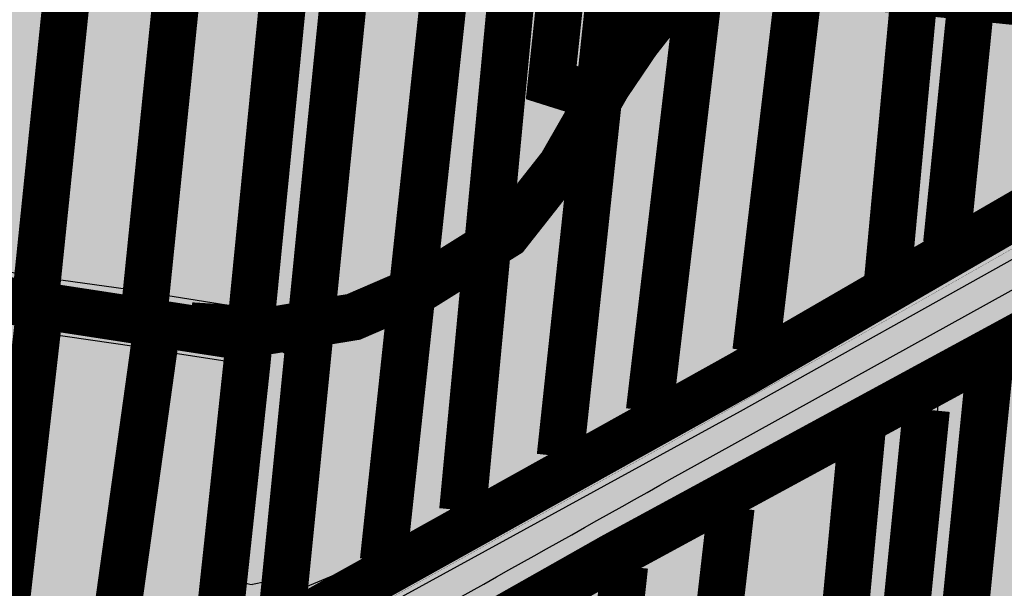
# Model space of a CAD drawing. Units: feet. Extents: x 701520 to 737982, y 6995005 to 7009803.
# Drawn here: x 712842 to 713365, y 7005138 to 7005441 of the extents above; entities that cross this region are included whole.
import ezdxf

# ---------------------------------------------------------------- set-up
doc = ezdxf.new("R2010")
doc.units = ezdxf.units.FT
doc.header["$LTSCALE"] = 0.5
doc.header["$MEASUREMENT"] = 0
doc.linetypes.add('HIDDEN', pattern=[0.375, 0.25, -0.125])
for name, color, linetype in [('ARTERIAL PRIMARIA V4', 220, 'Continuous'), ('BAIRROS', 1, 'HIDDEN'), ('ESTRUTURAL MARGINAIS V3', 11, 'Continuous'), ('ESTRUTURAL SECUNDARIA V2', 62, 'Continuous'), ('INTERMUNICIPAL ESPECIAL V12', 50, 'Continuous'), ('local', 161, 'Continuous'), ('RUAS', 255, 'Continuous'), ('TEXTO', 3, 'Continuous')]:
    doc.layers.add(name, color=color, linetype=linetype)
doc.styles.add('N_RUAS', font='arial.ttf')

msp = doc.modelspace()

# ---------------------------------------------------------------- hatches: boundary and pattern name
at = {"layer": 'BAIRROS'}
for color, points in [(250, [(713191.53, 7006457.25), (713272.19, 7006452.51), (713460.35, 7006452.2), (713446.02, 7006360.96), (713393.95, 7005858.82), (713519.31, 7005694.24), (713653.61, 7005511.76), (712835.04, 7005049.84), (712211.86, 7004711.59), (712177.43, 7004800.46), (712141.32, 7004848.51), (712038.01, 7004935.95), (711825.65, 7005133.75), (711776.87, 7005228.36), (711760.94, 7005319.56), (711707.8, 7005555.26), (711674.79, 7005691.43), (711687.71, 7005836.65), (711699.76, 7005992.12), (711693.78, 7006015.03), (711666.86, 7006044.91), (711551.21, 7006132.56), (711458.28, 7006201.57), (711313.72, 7006312.13), (711167.64, 7006422.42), (711055.09, 7006513.5), (711009.73, 7006571.05), (710988.35, 7006606.85), (710925.42, 7006724.59), (710868.82, 7006822.26), (710827.32, 7006888.84), (710904.04, 7006948.51), (710980.86, 7007009.06), (710972.06, 7007017.85), (711191.88, 7007200.43), (711388.24, 7007034.72), (711469.39, 7006983.71), (711638.63, 7006896.8), (711811.04, 7006816.22), (711981.86, 7006773.56), (712047.26, 7006754.28), (712139, 7006724.26), (712259.21, 7006687.92), (712324.06, 7006686.34), (712474.32, 7006692.66), (712569.92, 7006683.2), (712636.35, 7006661.08), (712818.25, 7006559.96), (712879.93, 7006545.74), (712966.93, 7006517.3), (713014.38, 7006504.65)]), (254, [(718372.79, 7005109.74), (718115.59, 7005284.32), (717914.44, 7005501.74), (717599.59, 7005668.43), (717599.83, 7005654), (717550.93, 7005636.56), (717510.42, 7005602.01), (717472.3, 7005520.84), (717432.84, 7005460.5), (717387.74, 7005432.34), (717267.74, 7005446.82), (717172.32, 7005479.96), (716901.62, 7005570.88), (716448.5, 7005725.88), (715824.64, 7005934.18), (715310.92, 7006094.41), (715185.19, 7006116.72), (714992.98, 7006118.42), (714818.45, 7006086.19), (714664.45, 7006023.01), (714532.1, 7005953.6), (714455.58, 7005917.89), (712266.11, 7004713.87), (712431.52, 7004615.78), (712482.43, 7004583.99), (712517.12, 7004528.18), (712511.62, 7004482.11), (712545.67, 7004439.32), (712562.14, 7004402.02), (712656.58, 7004385.56), (712711.49, 7004374.59), (712725.77, 7004343.88), (712764.23, 7004226.14), (712792.78, 7004128.5), (712852.25, 7004015.04), (712951.08, 7003885.59), (712993.03, 7003854.58), (713069.9, 7003840.32), (713109.43, 7003839.23), (713174.22, 7003850.2), (713280.74, 7003907.24), (713517.63, 7003964.53), (713582.61, 7004049.8), (713708.71, 7004100.19), (713808.61, 7004203.87), (714051.34, 7004263.19), (714100.7, 7004250.27), (714187.68, 7004274.52), (714260.7, 7004273.9), (714349.71, 7004253.69), (714410.4, 7004213.95), (714437.37, 7004215.3), (715230.7, 7003646.18), (716420.94, 7003562.84), (717068.07, 7003646.39), (717718.8, 7003596.38), (718484.62, 7003465.34), (718434.37, 7004178.79)]), (250, [(713663.16, 7005432.61), (713620.31, 7005512.04), (713550.22, 7005606.02), (713483.87, 7005696.85), (713475.84, 7005707.78), (713464.88, 7005708.58), (713404.71, 7005711.87), (713335.54, 7005716.42), (713190.56, 7005729.42), (713068.34, 7005740.14), (712960.04, 7005748.2), (712828.27, 7005752.66), (712773.61, 7005755.92), (712709.97, 7005763.5), (712395.41, 7005783.36), (712281.53, 7005792.27), (712190.71, 7005804.57), (712080.53, 7005819.46), (711990.29, 7005833.38), (711922.83, 7005848.64), (711859.82, 7005891.64), (711786.83, 7005949.02), (711726.86, 7005996.21), (711693.58, 7006032.6), (711707.72, 7005991.97), (711706.56, 7005963.61), (711684.3, 7005712.03), (711682.75, 7005688.88), (711686.61, 7005668.04), (711695.88, 7005628.68), (711725.33, 7005497.61), (711744.93, 7005363.34), (711770.12, 7005279.43), (711812.1, 7005170.34), (711873.68, 7005111.6), (712008.04, 7004985.72), (712142.39, 7004871.04), (712226.37, 7004731.18), (712217.97, 7004694.82), (712251.67, 7004621.01), (712317.39, 7004679.73), (712815.62, 7004951.06), (713185.1, 7005172.03), (713527.61, 7005356.61)])]:
    msp.add_hatch(color=color, dxfattribs=at).paths.add_polyline_path(points)

# ---------------------------------------------------------------- linework, layer by layer
at = {"layer": 'ARTERIAL PRIMARIA V4', "const_width": 25}
for points in [[(713076.29, 7006376.32), (713062.11, 7006251.58), (713007.46, 7005765.58), (713010.41, 7005741.99), (712962.66, 7005259.01), (712946.13, 7005105.1)], [(712981.83, 7005131.52), (713004.97, 7005363.37), (713043.53, 7005744.22), (713040.04, 7005771.65), (713095.16, 7006263.58)], [(713329.63, 7004980.26), (713342.1, 7005103.09), (713358.14, 7005263.31)], [(713323.82, 7005233.44), (713295.57, 7004951.14)]]:
    msp.add_lwpolyline(points, dxfattribs=at)
at = {"layer": 'BAIRROS', "color": 250, "const_width": 0.1}
msp.add_lwpolyline([(713412.29, 7005343.15), (713188.63, 7005216.42), (712953.69, 7005085.99), (712755.06, 7004973.44), (712480.95, 7004832.21), (711666.92, 7004383.82)], dxfattribs=at)
at = {"layer": 'ESTRUTURAL MARGINAIS V3', "const_width": 25}
for points in [[(711850.91, 7004501.48), (712162.39, 7004670.66), (712555.22, 7004884.59), (712945.54, 7005096.38), (713225.63, 7005252.27), (713535.82, 7005431.78), (713663.19, 7005513.96), (714120.72, 7005759.33), (714392.13, 7005902.68), (714587.16, 7006010.69), (714734.49, 7006079.14)], [(714796.17, 7006038.69), (714194.76, 7005733.13), (713497.22, 7005339.84), (713157.3, 7005155.41), (712892.32, 7005005.67), (712351.72, 7004697.33), (711803.47, 7004394.2), (711433.21, 7004194.54), (711243.15, 7004125.15), (711029.33, 7004074.02), (710778.97, 7004044.8), (710639.97, 7004040), (710335.05, 7004072), (709881.52, 7004130.89), (709822.59, 7004127.05), (709491.51, 7004084.44), (709451.54, 7004066.87), (708886.03, 7003798.18), (708710.74, 7003703.46), (708623.78, 7003674.5), (708547.7, 7003660.02)]]:
    msp.add_lwpolyline(points, dxfattribs=at)
at = {"layer": 'ESTRUTURAL SECUNDARIA V2', "const_width": 25}
for points in [[(712932.69, 7005277.96), (712974.45, 7005275.38), (713019.22, 7005282.69), (713056.49, 7005298.79), (713100.75, 7005326.41), (713129.71, 7005363.17), (713154.24, 7005405.88), (713169.86, 7005428.96), (713183.85, 7005446.88), (713202.83, 7005458.92), (713248.56, 7005461.9), (713316.72, 7005455.89), (713377.18, 7005449.69), (713437.81, 7005442.6), (713477.36, 7005444.37), (713509.98, 7005452.57), (713547.66, 7005474.48), (713605.57, 7005516.99), (713723.59, 7005601.44), (713842.83, 7005688.33), (714025.64, 7005819.11), (714112.49, 7005882.53), (714124.89, 7005891.4)], [(712963.41, 7005271.74), (712167.67, 7005394.08), (712116.33, 7005407.32), (711730.33, 7005546.94)]]:
    msp.add_lwpolyline(points, dxfattribs=at)
at = {"layer": 'INTERMUNICIPAL ESPECIAL V12', "const_width": 25}
msp.add_lwpolyline([(713045.87, 7003820.79), (713074.89, 7004011.43), (713119.83, 7004320.12), (713179.03, 7004824.07), (713220, 7005181.45)], dxfattribs=at)
at = {"layer": 'local', "const_width": 25}
for points in [[(713035.09, 7005153.1), (713066.36, 7005445), (713094.07, 7005748.37), (713091.67, 7005763.98), (713122.99, 7006055.34), (713142.25, 7006261.38)], [(713077.27, 7005179.89), (713110.94, 7005536.66), (713130.24, 7005739.02), (713126.64, 7005759.45), (713161.56, 7006069.88), (713180.83, 7006252.98)], [(713129.14, 7005208.61), (713185.68, 7005736.69), (713183.27, 7005755.91), (713239.82, 7006252.56)], [(713147.2, 7005400.06), (713124.35, 7005407.27), (713159.22, 7005735.21), (713154.41, 7005760.44), (713213.35, 7006251.3)], [(713176.55, 7005232.69), (713234.85, 7005726.35), (713224.67, 7005751.79), (713268.8, 7006087.6), (713285.82, 7006244.36)], [(713233.17, 7005264.33), (713287.5, 7005723.96), (713275.61, 7005739.22), (713336.77, 7006237.04)], [(713302.85, 7005298.5), (713341.89, 7005717.42), (713338.5, 7005737.77), (713386.11, 7006227.04)], [(713377.88, 7005858.61), (713362.63, 7005733.71), (713374.11, 7005713.46), (713334.58, 7005321.59)], [(712850.54, 7005296.42), (712897.96, 7005756.82)], [(712908.33, 7005289.01), (712955.75, 7005755.34)], [(712823.63, 7005034.59), (712852.18, 7005284.95)], [(712887.08, 7005078.96), (712914.04, 7005272.27)], [(712841.08, 7005227.91), (712589.87, 7005251.97)], [(713192.51, 7004252.14), (713244.26, 7004739.4), (713289.87, 7005224.37)], [(713006.94, 7003864.64), (713125.09, 7004801.84), (713163.36, 7005150.28)]]:
    msp.add_lwpolyline(points, dxfattribs=at)
at = {"layer": 'RUAS'}
for p, q in [((712890.91, 7005749.43), (712847.65, 7005304.76)), ((712916.1, 7005294.53), (712960.04, 7005748.2)), ((713005.78, 7005746.56), (712959.49, 7005287.78)), ((712971.31, 7005286.81), (713016.6, 7005744.68)), ((712988.94, 7005143.93), (713047.83, 7005741.98)), ((713037.97, 7005742.6), (712994.29, 7005288.17)), ((713088.85, 7005738.31), (713029.89, 7005154.1)), ((713040.7, 7005159.67), (713100.03, 7005737.29)), ((713124.93, 7005734.78), (713070.5, 7005176.44)), ((713082.35, 7005182.53), (713136.47, 7005734.1)), ((713157.1, 7005732.1), (713123.41, 7005403.07)), ((713135.19, 7005211.62), (713190.56, 7005729.42)), ((713227.65, 7005725.89), (713171.71, 7005231.91)), ((713186, 7005240.24), (713240.23, 7005724.81)), ((713281.22, 7005721.05), (713226.57, 7005261.85)), ((713240.82, 7005269.38), (713294.7, 7005719.98)), ((713335.54, 7005716.42), (713295.4, 7005300.07)), ((713309.79, 7005307.34), (713349.48, 7005714.97)), ((713364.94, 7005713.86), (713326.55, 7005317.02)), ((713341.46, 7005326.33), (713378.57, 7005712.66)), ((713128.56, 7005409.82), (713150.6, 7005611.59)), ((713166.81, 7005609.41), (713145.04, 7005404.62)), ((712858.38, 7005302.86), (712887.84, 7005600.59)), ((712933.05, 7005595.79), (712904.57, 7005296.54)), ((713505.72, 7005422.44), (713341.46, 7005326.33)), ((713145.04, 7005404.62), (713128.56, 7005409.82)), ((713123.41, 7005403.07), (713144.57, 7005397.26)), ((713144.57, 7005397.26), (713124.5, 7005206.02)), ((712986.83, 7005114.4), (713449.82, 7005376.23)), ((713225.04, 7005232.67), (713456.06, 7005361.69)), ((713202.09, 7005204.47), (713461.82, 7005348.24)), ((713364.15, 7005260.97), (713508.39, 7005339.66)), ((713339.61, 7005262.5), (713468, 7005333.84)), ((713326.55, 7005317.02), (713309.79, 7005307.34)), ((712847.65, 7005304.76), (712807.91, 7005310.57)), ((712904.57, 7005296.54), (712858.38, 7005302.86)), ((713295.4, 7005300.07), (713240.82, 7005269.38)), ((712956.13, 7005274.12), (712831.42, 7005293.48)), ((712959.49, 7005287.78), (712916.1, 7005294.53)), ((712831.06, 7005290.48), (712955.54, 7005270.6)), ((712994.29, 7005288.17), (712988.03, 7005278.98)), ((712830.34, 7005043.86), (712854.92, 7005274.13)), ((712854.92, 7005274.13), (712902.53, 7005267.24)), ((712955.54, 7005270.6), (712956.49, 7005271.28)), ((712956.81, 7005273.18), (712956.13, 7005274.12)), ((712956.49, 7005271.28), (712956.81, 7005273.18)), ((712988.2, 7005269.9), (712991.03, 7005271.36)), ((712991.03, 7005271.36), (712992.35, 7005272.32)), ((712992.35, 7005272.32), (712994.38, 7005274.21)), ((712994.38, 7005274.21), (712993.12, 7005264.42)), ((712902.53, 7005267.24), (712882.31, 7005072.35)), ((712895.73, 7005080.5), (712915.17, 7005264.8)), ((712915.17, 7005264.8), (712957.87, 7005258.24)), ((712990.27, 7005268.54), (712988.2, 7005269.9)), ((712992.09, 7005266.6), (712990.27, 7005268.54)), ((712993.12, 7005264.42), (712992.09, 7005266.6)), ((713226.57, 7005261.85), (713186, 7005240.24)), ((713336.14, 7004986.84), (713364.15, 7005260.97)), ((712957.87, 7005258.24), (712942.23, 7005127.62)), ((712955.11, 7005145.71), (712968.1, 7005256.69)), ((713352.87, 7005254.82), (713324.26, 7004976.16)), ((713330.74, 7005242.75), (713352.87, 7005254.82)), ((712988.94, 7005253.85), (712976.22, 7005145.19)), ((713301.83, 7004956), (713330.74, 7005242.75)), ((713319.16, 7005235.89), (713288.73, 7004944.39)), ((713300.78, 7005228.64), (713319.16, 7005235.89)), ((713031.79, 7005126.91), (713225.04, 7005232.67)), ((713171.71, 7005231.91), (713135.19, 7005211.62)), ((713270.33, 7004926.97), (713300.78, 7005228.64)), ((713227.91, 7005187.71), (713287.1, 7005219.17)), ((713287.1, 7005219.17), (713279.98, 7005140.67)), ((713124.5, 7005206.02), (713082.35, 7005182.53)), ((713190.72, 7004860.03), (713227.91, 7005187.71)), ((713070.5, 7005176.44), (713040.7, 7005159.67)), ((713168.42, 7005154.43), (713213.65, 7005179.5)), ((713213.65, 7005179.5), (713175.32, 7004850.61)), ((713029.89, 7005154.1), (712993.65, 7005139.13)), ((713132.11, 7004826.45), (713168.42, 7005154.43)), ((713116.12, 7005125.28), (713156.77, 7005147.61)), ((713156.77, 7005147.61), (713119.41, 7004820.38)), ((712972.47, 7005141.95), (712965.56, 7005140.43)), ((713279.98, 7005140.67), (713257.86, 7004916.53))]:
    msp.add_line(p, q, dxfattribs=at)
for centre, radius, start, end in [((712966.23, 7005254.19), 33.02, 48.6731, 81.1407), ((712977.67, 7005255.19), 9.71, 87.0892, 132.3079), ((712975.78, 7005249.54), 15.53, 51.265, 81.2089), ((712974.31, 7005257.02), 6.22, 120.7093, 183.0624), ((712973.65, 7005251.78), 15.42, 7.705, 39.797), ((735062.6, 6965505.26), 45304.81, 118.651787, 119.143681), ((672330.82, 7077945.32), 83436.75, 299.1621794, 299.3305489), ((712967.74, 7005157.71), 17.42, 223.5485, 262.8354), ((712969.48, 7005149.2), 7.84, 292.4182, 329.2925), ((712993.67, 7005143.86), 4.73, 179.2434, 269.785)]:
    msp.add_arc(centre, radius, start, end, dxfattribs=at)

# ---------------------------------------------------------------- texts
at = {"layer": 'TEXTO', "style": 'N_RUAS'}
for s, p in [('RUA 2970', (713309.99, 7005351.47)), ('RUA 2338', (712861.27, 7005334.72)), ('RUA 2348', (712917.03, 7005329.04)), ('RUA 2550', (713010.37, 7005326.77)), ('RUA 2500', (712972.79, 7005322.22)), ('RUA 2950', (713243.96, 7005320.78)), ('RUA 2870', (713193.86, 7005317.36)), ('RUA 2650', (713057.28, 7005312.82)), ('RUA 2700', (713094.86, 7005310.55)), ('RUA 2850', (713147.21, 7005309.41)), ('RUA 2550', (712991.06, 7005170.51)), ('RUA 2500', (712955.47, 7005142.87)), ('RUA 2348', (712896.16, 7005100.41)), ('R. ALFREDO WAGNER', (713335.3, 7005008.27))]:
    msp.add_text(s, height=12.705, rotation=82.8222, dxfattribs=at).set_placement(p)

doc.saveas('drawing.dxf')
